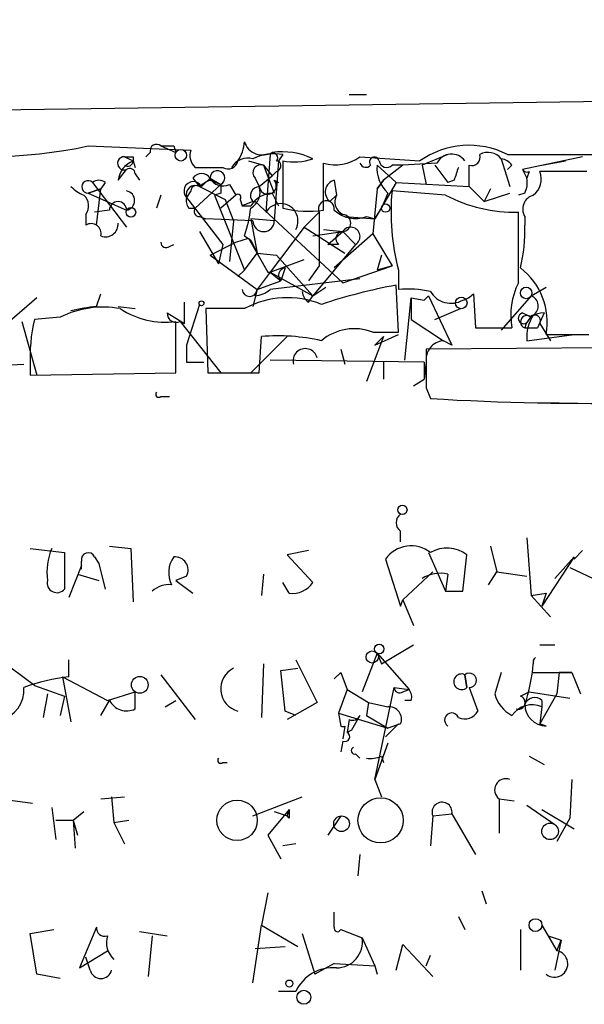
# Model space of a CAD drawing. Extents: x -123807 to 138386, y -83880 to 166144.
# Drawn here: x 501 to 523, y 165164 to 165203 of the extents above; entities that cross this region are included whole.
import ezdxf

# ---------------------------------------------------------------- set-up
doc = ezdxf.new("R2010")
doc.units = 0
doc.header["$MEASUREMENT"] = 0
doc.layers.add('MAIN', color=5, linetype='CONTINUOUS')

msp = doc.modelspace()

# ---------------------------------------------------------------- linework, layer by layer
at = {"layer": 'MAIN'}
for p, q in [((750.4853, 165202.8023), (495.554, 165199.1616)), ((513.588, 165199.8389), (514.2653, 165199.8389)), ((503.2587, 165197.8069), (507.3227, 165197.6376)), ((506.1373, 165197.8069), (506.73, 165197.5529)), ((506.6453, 165197.8069), (506.73, 165197.5529)), ((504.698, 165197.3836), (505.0367, 165197.2143)), ((504.698, 165197.3836), (505.0367, 165197.2143)), ((505.0367, 165197.3836), (505.0367, 165197.2143)), ((505.714, 165197.5529), (505.5447, 165197.3836)), ((510.4553, 165197.4683), (510.286, 165195.1823)), ((510.9633, 165197.4683), (510.794, 165197.2143)), ((514.0113, 165197.3836), (516.382, 165197.2143)), ((517.4827, 165197.4683), (516.4667, 165197.0449)), ((519.5993, 165197.2989), (519.938, 165196.1983)), ((519.8533, 165197.4683), (525.6107, 165197.4683)), ((522.8167, 165197.3836), (520.446, 165196.8756)), ((504.444, 165196.4523), (504.7827, 165196.8756)), ((505.0367, 165197.2143), (505.1213, 165196.9603)), ((507.492, 165196.9603), (508.5927, 165196.9603)), ((509.6087, 165197.2143), (510.2013, 165197.0449)), ((510.2013, 165197.0449), (510.54, 165196.6216)), ((510.2013, 165197.0449), (510.6247, 165195.9443)), ((510.794, 165197.2143), (510.6247, 165194.8436)), ((510.7093, 165197.2143), (510.794, 165197.2143)), ((510.9633, 165197.2143), (510.9633, 165195.3516)), ((512.572, 165195.2669), (512.572, 165197.1296)), ((514.6887, 165197.0449), (515.4507, 165196.3676)), ((515.7047, 165197.0449), (514.9427, 165196.4523)), ((515.7047, 165197.0449), (515.2813, 165197.0449)), ((517.0593, 165197.1296), (515.7047, 165197.0449)), ((516.4667, 165197.0449), (516.636, 165196.2829)), ((516.9747, 165197.0449), (517.4827, 165196.3676)), ((518.3293, 165196.1983), (518.3293, 165197.0449)), ((520.0227, 165197.0449), (519.8533, 165196.8756)), ((520.446, 165196.8756), (520.6153, 165196.5369)), ((521.208, 165197.0449), (522.1393, 165197.2143)), ((505.1213, 165196.7063), (505.2907, 165196.4523)), ((507.4073, 165196.5369), (507.6613, 165196.1983)), ((507.746, 165196.1983), (508.0847, 165196.5369)), ((508.0847, 165196.5369), (508.508, 165196.2829)), ((509.8627, 165196.5369), (510.032, 165196.1983)), ((510.032, 165196.1983), (510.54, 165196.6216)), ((510.7093, 165196.7909), (510.54, 165196.6216)), ((520.7, 165196.7909), (520.6153, 165196.5369)), ((522.986, 165196.7909), (521.1233, 165196.7909)), ((503.2587, 165195.9443), (503.7667, 165196.1136)), ((503.7667, 165196.1136), (503.2587, 165195.9443)), ((503.428, 165196.3676), (504.7827, 165194.5896)), ((503.5973, 165194.6743), (503.7667, 165196.1136)), ((503.936, 165196.3676), (503.7667, 165196.1136)), ((508.508, 165196.2829), (507.492, 165195.3516)), ((507.6613, 165196.1983), (508.6773, 165195.6903)), ((508.0847, 165196.4523), (508.508, 165196.2829)), ((508.8467, 165196.2829), (509.1007, 165195.8596)), ((510.6247, 165196.4523), (510.794, 165196.3676)), ((512.9953, 165196.4523), (513.08, 165195.8596)), ((514.6887, 165196.1136), (514.5193, 165194.3356)), ((515.4507, 165196.3676), (514.604, 165194.9283)), ((514.9427, 165196.4523), (514.6887, 165196.1136)), ((514.6887, 165196.1136), (514.9427, 165196.4523)), ((515.4507, 165196.3676), (518.3293, 165196.1983)), ((517.7367, 165196.4523), (517.4827, 165196.3676)), ((518.3293, 165196.1983), (518.922, 165195.6056)), ((519.176, 165196.1136), (518.922, 165195.6056)), ((503.2587, 165195.9443), (504.7827, 165195.2669)), ((506.1373, 165195.8596), (505.968, 165195.3516)), ((507.3227, 165196.0289), (507.1533, 165195.7749)), ((507.1533, 165195.7749), (508.5927, 165193.9123)), ((508.508, 165195.9443), (508.254, 165195.8596)), ((508.254, 165195.8596), (509.4393, 165192.8963)), ((509.1007, 165195.8596), (508.508, 165195.3516)), ((508.6773, 165195.6903), (509.016, 165194.8436)), ((509.27, 165195.6903), (509.3547, 165195.4363)), ((510.54, 165195.9443), (510.794, 165195.4363)), ((512.826, 165195.6056), (513.08, 165195.8596)), ((513.08, 165195.8596), (512.826, 165195.6056)), ((512.826, 165195.6056), (513.08, 165195.8596)), ((515.112, 165195.9443), (514.858, 165195.3516)), ((517.398, 165195.8596), (515.2813, 165196.0289)), ((518.922, 165195.6056), (519.938, 165195.9443)), ((520.5307, 165195.9443), (520.2767, 165195.8596)), ((507.238, 165195.3516), (507.492, 165195.3516)), ((509.778, 165195.6056), (509.3547, 165195.4363)), ((509.3547, 165195.4363), (509.6933, 165195.4363)), ((509.8627, 165195.6056), (513.334, 165192.3883)), ((514.604, 165194.9283), (514.858, 165195.3516)), ((514.604, 165194.9283), (514.858, 165195.3516)), ((503.174, 165195.0976), (503.174, 165194.6743)), ((504.1053, 165195.2669), (503.5127, 165195.1823)), ((507.6613, 165195.0129), (507.9153, 165194.9283)), ((509.778, 165194.8436), (507.9153, 165194.9283)), ((510.6247, 165194.8436), (509.6933, 165194.9283)), ((509.6933, 165194.9283), (509.9473, 165193.5736)), ((512.4027, 165195.1823), (511.81, 165194.5896)), ((512.4027, 165195.1823), (512.4027, 165193.0656)), ((513.4187, 165195.0129), (514.604, 165194.9283)), ((514.2653, 165195.0129), (514.604, 165194.9283)), ((520.2767, 165192.3883), (520.2767, 165195.1823)), ((520.5307, 165195.0129), (520.5307, 165194.6743)), ((509.016, 165194.8436), (508.8467, 165193.2349)), ((511.81, 165194.5896), (510.4553, 165192.8116)), ((511.81, 165194.5896), (513.4187, 165193.5736)), ((507.6613, 165194.4203), (508.4233, 165193.1503)), ((509.1007, 165193.9969), (509.6087, 165194.1663)), ((509.4393, 165194.2509), (509.6933, 165194.0816)), ((509.6087, 165194.1663), (510.3707, 165192.8116)), ((512.1487, 165194.2509), (513.334, 165194.4203)), ((512.572, 165194.5049), (513.334, 165194.4203)), ((512.7413, 165193.9123), (513.334, 165194.4203)), ((514.5193, 165194.3356), (512.9953, 165192.9809)), ((513.334, 165194.4203), (513.842, 165193.9123)), ((514.5193, 165194.3356), (515.2813, 165193.0656)), ((506.476, 165193.8276), (506.6453, 165193.9123)), ((508.0847, 165193.4889), (509.1007, 165193.9969)), ((508.5927, 165193.9123), (508.4233, 165193.1503)), ((509.6933, 165194.0816), (509.9473, 165193.5736)), ((513.842, 165193.9123), (512.1487, 165191.8803)), ((513.1647, 165193.9123), (512.7413, 165193.9123)), ((508.0847, 165193.4889), (509.9473, 165192.1343)), ((509.4393, 165192.8963), (509.9473, 165193.5736)), ((509.9473, 165193.5736), (510.7093, 165193.4889)), ((510.7093, 165193.4889), (512.1487, 165191.8803)), ((514.858, 165193.4889), (514.6887, 165192.8963)), ((510.4553, 165192.8116), (511.81, 165193.3196)), ((511.048, 165192.9809), (510.8787, 165192.4729)), ((512.4027, 165193.0656), (511.9793, 165192.4729)), ((513.334, 165192.3883), (515.2813, 165193.0656)), ((515.2813, 165193.0656), (514.6887, 165192.8963)), ((509.1853, 165192.6423), (509.4393, 165192.8963)), ((509.4393, 165192.8963), (509.1853, 165192.6423)), ((510.4553, 165192.8116), (509.9473, 165192.1343)), ((510.3707, 165192.8116), (510.4553, 165192.8116)), ((510.4553, 165192.8116), (510.8787, 165192.4729)), ((510.4553, 165192.8116), (512.1487, 165191.8803)), ((515.5353, 165192.8963), (515.5353, 165192.1343)), ((509.9473, 165192.1343), (510.8787, 165192.4729)), ((509.9473, 165192.1343), (510.8787, 165192.4729)), ((514.0113, 165192.5576), (510.4553, 165192.1343)), ((512.1487, 165191.8803), (512.6567, 165192.2189)), ((515.5353, 165190.4409), (515.4507, 165192.3036)), ((520.7847, 165191.8803), (521.3773, 165192.2189)), ((501.2267, 165191.7956), (499.9567, 165190.6949)), ((503.5973, 165191.4569), (503.7667, 165191.9649)), ((509.9473, 165192.1343), (509.778, 165191.4569)), ((509.8627, 165191.8803), (509.9473, 165192.1343)), ((511.9793, 165191.6263), (512.1487, 165191.8803)), ((515.7893, 165189.3403), (516.0433, 165191.7956)), ((516.0433, 165191.7956), (516.0433, 165190.9489)), ((516.0433, 165191.7956), (516.5513, 165191.7109)), ((516.0433, 165191.7956), (516.5513, 165191.7109)), ((516.5513, 165191.7109), (516.7207, 165191.8803)), ((516.7207, 165191.8803), (517.652, 165189.9329)), ((518.4987, 165191.9649), (518.5833, 165190.6103)), ((520.7847, 165191.8803), (519.5993, 165190.5256)), ((504.444, 165191.4569), (505.1213, 165191.3723)), ((507.0687, 165190.7796), (507.0687, 165191.6263)), ((507.6613, 165191.5416), (507.1533, 165189.9329)), ((502.158, 165191.0336), (501.142, 165190.9489)), ((506.3913, 165191.2029), (507.0687, 165190.7796)), ((507.9153, 165191.3723), (508, 165188.8323)), ((509.4393, 165191.3723), (507.9153, 165191.3723)), ((516.9747, 165190.9489), (517.9907, 165191.3723)), ((520.446, 165191.2029), (520.7847, 165191.0336)), ((521.2927, 165191.2029), (521.0387, 165190.6103)), ((500.634, 165190.8643), (501.2267, 165188.7476)), ((506.73, 165188.8323), (506.73, 165190.8643)), ((506.8993, 165190.8643), (508.508, 165188.8323)), ((516.0433, 165190.9489), (517.3133, 165190.1023)), ((521.1233, 165190.7796), (521.5467, 165190.1023)), ((509.6933, 165188.8323), (511.1327, 165190.2716)), ((510.032, 165188.8323), (510.1167, 165190.2716)), ((514.9427, 165190.2716), (514.2653, 165188.4936)), ((514.5193, 165190.4409), (515.5353, 165190.4409)), ((514.604, 165189.9329), (515.5353, 165190.3563)), ((514.604, 165189.9329), (514.9427, 165190.2716)), ((518.5833, 165190.6103), (520.0227, 165190.6103)), ((520.5307, 165190.6103), (521.0387, 165190.6103)), ((520.6153, 165190.1023), (522.478, 165190.3563)), ((521.3773, 165190.3563), (523.0707, 165190.3563)), ((528.066, 165189.8483), (516.636, 165189.7636)), ((517.652, 165189.9329), (517.3133, 165190.1023)), ((513.2493, 165189.7636), (513.4187, 165189.1709)), ((494.1993, 165188.9169), (500.7187, 165189.1709)), ((500.9727, 165189.0863), (500.9727, 165188.7476)), ((507.1533, 165189.2556), (507.8307, 165189.2556)), ((516.5513, 165189.2556), (510.4553, 165189.3403)), ((514.9427, 165189.2556), (514.9427, 165188.5783)), ((516.5513, 165189.2556), (516.5513, 165188.5783)), ((516.636, 165189.2556), (516.5513, 165188.5783)), ((500.9727, 165188.7476), (506.73, 165188.8323)), ((508, 165188.8323), (510.032, 165188.8323)), ((516.128, 165188.3243), (516.5513, 165188.5783)), ((506.1373, 165187.9009), (506.476, 165187.9009)), ((516.636, 165188.2396), (516.8053, 165187.8163)), ((521.0387, 165187.6469), (521.8853, 165187.6469)), ((515.62, 165182.1436), (515.62, 165182.5669)), ((520.6153, 165182.3129), (520.7847, 165180.0269)), ((500.9727, 165181.8896), (502.3273, 165181.7203)), ((502.3273, 165181.7203), (502.3273, 165180.2809)), ((504.1053, 165181.9743), (504.952, 165181.8896)), ((504.952, 165181.8896), (505.0367, 165179.7729)), ((511.9793, 165181.8049), (511.1327, 165181.6356)), ((516.7207, 165181.7203), (517.398, 165180.1963)), ((519.176, 165181.9743), (519.43, 165180.9583)), ((522.8167, 165181.8049), (522.478, 165181.4663)), ((503.5127, 165181.5509), (503.682, 165181.2969)), ((503.682, 165181.2969), (503.936, 165180.2809)), ((511.1327, 165181.6356), (512.1487, 165180.5349)), ((515.0273, 165181.4663), (515.62, 165179.6036)), ((518.0753, 165180.1963), (518.2447, 165181.6356)), ((522.478, 165181.5509), (521.208, 165179.6036)), ((522.478, 165181.5509), (521.716, 165180.7043)), ((503.0047, 165181.2123), (502.4967, 165179.9423)), ((516.89, 165180.9583), (515.7047, 165179.8576)), ((519.0913, 165180.4503), (519.43, 165180.9583)), ((519.43, 165180.9583), (520.6153, 165180.7889)), ((522.3087, 165181.1276), (523.24, 165180.7043)), ((502.8353, 165180.8736), (503.682, 165180.6196)), ((507.1533, 165180.7889), (506.73, 165180.6196)), ((506.73, 165180.6196), (507.4073, 165180.1116)), ((510.2013, 165180.8736), (510.1167, 165180.0269)), ((511.2173, 165180.1116), (510.9633, 165180.5349)), ((517.4827, 165180.8736), (517.398, 165180.1963)), ((517.398, 165180.1963), (518.0753, 165180.1963)), ((520.7847, 165180.0269), (521.3773, 165180.1116)), ((521.3773, 165180.1116), (521.208, 165179.6036)), ((515.62, 165179.6036), (515.7047, 165179.8576)), ((515.7047, 165179.8576), (516.128, 165178.8416)), ((520.7847, 165180.0269), (521.5467, 165179.1803)), ((514.858, 165177.3176), (516.128, 165178.0796)), ((521.1233, 165178.0796), (521.716, 165178.0796)), ((502.4967, 165176.8096), (502.4967, 165177.4869)), ((511.4713, 165177.4869), (512.318, 165175.7936)), ((514.6887, 165177.7409), (514.096, 165176.2169)), ((514.6887, 165177.7409), (514.858, 165177.3176)), ((514.6887, 165177.7409), (515.9587, 165176.3016)), ((501.142, 165176.4709), (500.2107, 165177.1483)), ((510.2013, 165177.3176), (510.1167, 165175.2009)), ((510.8787, 165177.0636), (511.556, 165177.1483)), ((511.048, 165175.4549), (510.8787, 165177.0636)), ((502.2427, 165176.8096), (502.5813, 165175.0316)), ((502.2427, 165176.8096), (504.0207, 165175.8783)), ((506.1373, 165176.8943), (507.492, 165175.1163)), ((512.9953, 165176.7249), (513.2493, 165176.9789)), ((513.2493, 165176.9789), (513.5033, 165176.3016)), ((518.2447, 165176.3863), (518.16, 165176.8943)), ((518.16, 165176.8943), (518.2447, 165176.3863)), ((519.5993, 165176.9789), (519.3453, 165176.1323)), ((520.8693, 165176.9789), (521.8853, 165176.9789)), ((521.8853, 165176.9789), (521.8007, 165176.1323)), ((521.8853, 165176.9789), (522.3933, 165176.9789)), ((522.3933, 165176.9789), (521.8853, 165176.9789)), ((522.3933, 165176.9789), (522.732, 165176.1323)), ((501.142, 165176.4709), (502.3273, 165176.0476)), ((504.0207, 165175.8783), (505.1213, 165176.2169)), ((505.1213, 165175.5396), (505.1213, 165176.2169)), ((513.5033, 165176.3016), (513.1647, 165175.3703)), ((513.5033, 165176.3016), (514.35, 165175.7936)), ((514.604, 165172.7456), (515.366, 165176.3863)), ((515.366, 165176.3863), (515.9587, 165176.3016)), ((515.7047, 165176.2169), (515.9587, 165176.3016)), ((518.3293, 165176.3863), (518.668, 165175.4549)), ((520.3613, 165176.0476), (520.7, 165176.2169)), ((520.7, 165176.2169), (522.3087, 165175.9629)), ((501.65, 165176.1323), (501.4807, 165175.2009)), ((502.3273, 165176.0476), (502.158, 165175.2856)), ((503.7667, 165175.2856), (504.1053, 165175.8783)), ((506.3067, 165175.6243), (506.73, 165175.8783)), ((516.0433, 165175.8783), (515.7893, 165175.8783)), ((521.8007, 165176.1323), (521.1233, 165174.9469)), ((521.208, 165175.8783), (521.208, 165175.6243)), ((511.4713, 165175.2856), (511.048, 165175.4549)), ((512.318, 165175.7936), (511.1327, 165175.1163)), ((514.35, 165175.7936), (514.2653, 165175.2856)), ((514.35, 165175.7936), (515.112, 165175.6243)), ((521.208, 165175.6243), (521.1233, 165174.9469)), ((513.1647, 165175.3703), (515.112, 165174.7776)), ((513.1647, 165175.3703), (513.2493, 165174.8623)), ((513.588, 165175.1163), (513.5033, 165174.6083)), ((514.0113, 165175.2856), (513.6727, 165174.6929)), ((514.2653, 165175.2856), (515.112, 165174.7776)), ((513.4187, 165174.8623), (513.334, 165174.3543)), ((513.6727, 165174.6929), (513.5033, 165174.6083)), ((515.5353, 165174.9469), (515.0273, 165174.4389)), ((515.62, 165174.9469), (515.112, 165174.7776)), ((521.3773, 165174.8623), (521.1233, 165174.9469)), ((513.334, 165174.2696), (513.2493, 165173.8463)), ((515.112, 165174.1849), (514.604, 165172.7456)), ((513.842, 165173.7616), (514.0113, 165173.5923)), ((514.858, 165173.6769), (514.9427, 165173.4229)), ((520.7, 165173.6769), (521.2927, 165173.3383)), ((508.5927, 165173.4229), (508.762, 165173.4229)), ((514.604, 165172.7456), (514.858, 165172.0683)), ((522.3933, 165172.7456), (522.3087, 165171.2216)), ((499.7873, 165171.9836), (501.0573, 165171.8143)), ((503.7667, 165171.9836), (504.698, 165172.0683)), ((504.19, 165172.0683), (504.2747, 165171.0523)), ((509.778, 165171.3063), (511.7253, 165172.0683)), ((519.5147, 165171.9836), (520.1073, 165171.8989)), ((519.5147, 165171.9836), (519.5147, 165170.6289)), ((501.8193, 165171.6449), (501.9887, 165170.3749)), ((511.2173, 165171.5603), (510.3707, 165170.5443)), ((511.1327, 165171.3063), (511.2173, 165171.5603)), ((511.2173, 165171.5603), (511.1327, 165171.3063)), ((520.6153, 165171.7296), (521.716, 165170.9676)), ((521.208, 165171.5603), (522.478, 165170.7983)), ((502.666, 165171.1369), (503.0893, 165171.4756)), ((510.6247, 165171.4756), (511.1327, 165171.3063)), ((511.2173, 165171.2216), (511.1327, 165171.3063)), ((513.2493, 165171.3063), (512.7413, 165170.5443)), ((516.89, 165171.3063), (516.8053, 165170.1209)), ((516.89, 165171.3063), (517.652, 165171.3909)), ((517.652, 165171.3909), (518.5833, 165169.7823)), ((522.3087, 165171.2216), (521.8007, 165170.2903)), ((501.9887, 165171.1369), (502.666, 165171.1369)), ((502.666, 165171.1369), (502.7507, 165170.0363)), ((502.666, 165171.1369), (502.8353, 165170.5443)), ((504.2747, 165171.0523), (504.8673, 165171.1369)), ((504.2747, 165171.0523), (504.698, 165170.2056)), ((510.3707, 165170.5443), (510.8787, 165169.6129)), ((511.4713, 165170.2056), (510.9633, 165170.1209)), ((514.0113, 165169.7823), (513.9267, 165168.9356)), ((510.3707, 165168.2583), (510.1167, 165166.9883)), ((518.8373, 165168.3429), (519.0067, 165167.8349)), ((512.9953, 165166.9036), (512.9953, 165167.4963)), ((517.906, 165167.3269), (518.16, 165166.8189)), ((503.5973, 165166.9036), (502.92, 165165.2949)), ((509.778, 165164.7023), (510.1167, 165166.9883)), ((510.1167, 165166.9883), (511.556, 165166.1416)), ((521.208, 165166.9883), (521.8007, 165165.9723)), ((500.9727, 165166.6496), (501.904, 165166.8189)), ((501.2267, 165165.0409), (500.9727, 165166.6496)), ((505.2907, 165166.7343), (506.3913, 165166.5649)), ((505.7987, 165166.5649), (505.6293, 165164.9563)), ((511.7253, 165166.6496), (512.2333, 165165.0409)), ((513.2493, 165166.8189), (514.096, 165166.4803)), ((514.096, 165166.4803), (514.604, 165165.3796)), ((520.3613, 165166.8189), (520.3613, 165165.2103)), ((521.462, 165166.5649), (521.97, 165166.3956)), ((521.462, 165166.5649), (521.97, 165166.3956)), ((509.8627, 165166.0569), (511.048, 165166.1416)), ((515.4507, 165165.2103), (515.7047, 165166.2263)), ((515.7047, 165166.2263), (516.89, 165164.9563)), ((521.97, 165166.3956), (521.716, 165165.2103)), ((521.8007, 165165.9723), (521.97, 165166.3956)), ((502.92, 165165.2949), (504.0207, 165165.9723)), ((503.3433, 165165.2103), (503.174, 165165.7183)), ((516.636, 165165.3796), (516.8053, 165165.8029)), ((512.9953, 165165.4643), (512.2333, 165165.0409)), ((512.9953, 165165.4643), (514.604, 165165.3796)), ((514.604, 165165.3796), (514.6887, 165165.0409)), ((502.158, 165164.8716), (501.2267, 165165.0409)), ((511.4713, 165164.3636), (510.794, 165164.3636))]:
    msp.add_line(p, q, dxfattribs=at)
for centre, radius in [((506.9275, 165197.4401), 0.2275), ((504.9519, 165195.1823), 0.1893), ((515.0273, 165195.3517), 0.1693), ((520.5871, 165191.9932), 0.2275), ((518.0188, 165191.5981), 0.2275), ((507.746, 165191.584), 0.0946), ((515.6905, 165183.4137), 0.1834), ((514.4981, 165177.5928), 0.2413), ((514.7733, 165177.9103), 0.1893), ((505.304, 165176.4933), 0.3312), ((509.1514, 165171.1328), 0.7991), ((513.2834, 165170.9991), 0.3091), ((521.5297, 165170.6967), 0.3287), ((520.9539, 165166.9883), 0.254), ((511.2173, 165164.6741), 0.1411), ((511.7937, 165164.1324), 0.2772)]:
    msp.add_circle(centre, radius, dxfattribs=at)
at = {"layer": 'MAIN', "color": 5}
msp.add_circle((514.8271, 165171.1298), 0.8931, dxfattribs=at)
at = {"layer": 'MAIN'}
for centre, radius, start, end in [((499.194, 165217.1017), 19.7183, 259.36217, 281.89616), ((505.9679, 165197.6094), 0.2602, 49.3796, 192.54553), ((506.3913, 165324.8068), 127.0002, 269.885409, 270.114592), ((507.9152, 165197.4259), 0.6292, 160.33821, 227.73121), ((507.9172, 165198.0603), 1.5244, 326.29117, 356.84123), ((510.159, 165198.2049), 0.7551, 197.62153, 300.30013), ((518.3281, 165194.4657), 3.3678, 63.07126, 125.29976), ((504.6892, 165197.1211), 0.2626, 88.07995, 290.84961), ((504.8674, 165282.0835), 84.7001, 269.885409, 270.114524), ((509.5804, 165196.5651), 0.7599, 74.92871, 148.66515), ((510.6247, 165195.6062), 1.8927, 79.69407, 116.57453), ((510.5823, 165197.3413), 0.1796, 315, 135), ((510.9212, 165194.7458), 2.8329, 64.32231, 97.73338), ((511.3947, 165199.5173), 2.343, 259.39026, 288.77211), ((513.0377, 165198.6958), 1.634, 253.44048, 306.57394), ((514.5828, 165197.1719), 0.1952, 12.54791, 220.61404), ((517.6349, 165196.8441), 0.6425, 35.18416, 153.6184), ((518.4281, 165197.3695), 0.3393, 253.07108, 16.92892), ((519.0772, 165196.8898), 0.6633, 38.08106, 119.28952), ((519.5572, 165196.7488), 0.5517, 32.46004, 85.6236), ((505.4128, 165196.3103), 0.9791, 112.58926, 171.66136), ((504.825, 165197.2142), 0.2116, 233.12469, 0.02706), ((504.9097, 165196.7063), 0.2116, 0, 126.87531), ((508.8044, 165197.2848), 0.3874, 236.88004, 349.51391), ((510.0955, 165196.7486), 0.3146, 70.34985, 222.28226), ((510.6458, 165197.0238), 0.2414, 285.25096, 52.11877), ((514.2484, 165197.2143), 0.2518, 199.65842, 317.72019), ((516.0508, 165196.9371), 1.3664, 175.4749, 226.60135), ((515.0696, 165197.2566), 0.2994, 188.12469, 315), ((644.8137, 165154.3838), 133.8593, 161.453816, 161.683013), ((520.6154, 165196.9605), 0.1895, 206.61914, 296.51097), ((507.746, 165196.3041), 0.411, 34.50206, 145.49794), ((508.3752, 165196.5413), 0.2905, 297.20008, 180.86775), ((509.4403, 165198.3163), 2.2369, 232.69877, 245.36887), ((508.5927, 165196.791), 0.568, 206.57407, 296.56054), ((519.6845, 165196.3674), 0.9461, 333.43495, 10.32055), ((520.3758, 165196.4945), 0.8041, 307.85749, 21.6294), ((503.7667, 165197.426), 1.7066, 226.00425, 246.61361), ((503.2587, 165196.1898), 0.2455, 46.40281, 270), ((503.682, 165196.0291), 0.4232, 53.11656, 126.88344), ((507.4194, 165196.0289), 0.3679, 27.41474, 223.66727), ((507.492, 165195.885), 0.3561, 61.61425, 198.0076), ((507.5343, 165196.029), 0.2116, 53.12469, 180.02708), ((508.8938, 165194.6237), 1.9996, 113.86794, 128.05165), ((593.1579, 165196.1136), 84.6501, 179.885408, 180.114592), ((510.0297, 165195.8485), 0.3498, 89.62328, 223.98069), ((509.3337, 165195.9865), 0.7297, 299.52671, 16.87297), ((510.3674, 165196.2341), 0.3373, 186.09258, 40.29919), ((513.1223, 165195.9866), 0.4827, 105.25408, 232.12814), ((502.7162, 165195.4324), 0.5672, 323.82111, 48.86729), ((504.7121, 165195.6479), 0.3875, 280.49794, 79.50206), ((507.6192, 165195.648), 0.4829, 164.76361, 217.86666), ((509.1853, 165195.7749), 0.1197, 315.03384, 134.96616), ((510.6248, 165194.8433), 1.1042, 94.40428, 147.51886), ((513.5881, 165195.6056), 0.5681, 153.43946, 243.42593), ((524.2869, 165195.1825), 9.0453, 174.63077, 194.64033), ((520.1914, 165201.2761), 6.0944, 242.71892, 270.80196), ((521.0175, 165195.3093), 0.5699, 105.0726, 211.33616), ((504.444, 165195.2669), 0.3387, 0, 180), ((507.6613, 165195.2246), 0.2116, 143.12469, 270), ((504.7263, 165195.9181), 4.9992, 340.51902, 353.49337), ((510.8787, 165194.8437), 0.6817, 330.24574, 150.2645), ((511.9759, 165199.265), 4.0423, 255.49278, 278.48009), ((512.6849, 165195.3234), 0.3155, 349.68378, 206.56505), ((513.842, 165196.1982), 1.2587, 227.72417, 289.65291), ((513.311, 165194.759), 0.3394, 273.8848, 86.11405), ((503.3856, 165194.344), 0.3923, 346.27193, 122.64483), ((503.9511, 165194.7106), 0.4953, 248.14274, 5.59663), ((510.2014, 165194.8437), 0.4233, 180.01353, 359.98646), ((513.6473, 165194.2256), 0.3689, 301.85885, 148.14115), ((514.0957, 165194.4629), 6.4385, 346.69242, 1.88158), ((513.34, 165194.1361), 0.2843, 91.20944, 231.9288), ((506.349, 165193.9969), 0.2117, 180, 306.87531), ((511.0904, 165192.6846), 0.2993, 98.14364, 225), ((518.7136, 165190.8341), 2.7062, 349.83074, 52.49324), ((519.62, 165169.9459), 22.7431, 100.56328, 108.27753), ((522.8161, 165191.1184), 2.8392, 153.43134, 190.309), ((509.651, 165192.1483), 0.2966, 182.70518, 357.29482), ((511.1419, 165188.2422), 3.5632, 67.81578, 118.54373), ((509.8039, 165192.8358), 0.9573, 273.52145, 312.87922), ((512.2762, 165192.0923), 0.5526, 184.43211, 237.49779), ((515.874, 165187.6491), 4.498, 78.05053, 94.3185), ((517.6096, 165192.5152), 0.9293, 210.06606, 300.07139), ((517.9055, 165192.4739), 0.7817, 282.5463, 319.36849), ((520.6365, 165191.4782), 0.4285, 302.89666, 69.76788), ((503.8514, 165187.6467), 3.7867, 79.69637, 116.56437), ((504.6086, 165182.2544), 9.2579, 96.2713, 102.64917), ((506.3037, 165194.0406), 3.2048, 236.36745, 277.64415), ((506.7421, 165191.1788), 0.3516, 176.06995, 296.55776), ((520.4883, 165190.9912), 0.2159, 101.29952, 348.70048), ((520.6154, 165190.8473), 0.2517, 47.73703, 250.33393), ((521.2617, 165190.4566), 0.747, 87.6214, 168.12596), ((522.1821, 165190.2503), 1.5738, 146.52803, 185.39615), ((520.9222, 165190.8907), 0.2297, 331.08104, 165.32246), ((507.368, 165189.444), 6.4053, 166.41155, 183.20131), ((510.7518, 165182.4832), 7.8143, 77.16795, 94.66183), ((513.789, 165188.5569), 2.0206, 68.81204, 130.10764), ((676.5032, 165189.5942), 169.3502, 179.885409, 180.114558), ((517.3627, 165189.3685), 0.7355, 93.85139, 188.83087), ((511.8497, 165189.3078), 0.4828, 14.03912, 196.47191), ((897.6357, 165189.0016), 381.0005, 179.885409, 180.114592), ((506.0527, 165187.9856), 0.1198, 135, 314.96616), ((523.157, 165293.6079), 105.9821, 266.564101, 271.143482), ((515.853, 165182.9056), 0.4111, 124.52503, 235.47497), ((504.2755, 165180.9159), 2.6422, 158.37537, 186.43885), ((503.2634, 165181.4521), 0.2681, 21.6189, 195.24387), ((516.0361, 165180.7547), 1.2345, 51.45906, 144.80114), ((517.4634, 165180.6312), 1.2725, 52.12146, 121.14291), ((425.4047, 165181.2264), 77.6002, 359.885335, 0.114591), ((507.5203, 165180.9301), 1.0729, 144.64484, 206.56505), ((506.6961, 165181.0344), 0.519, 331.7658, 95.61722), ((517.1863, 165179.5192), 1.3865, 77.65587, 121.26638), ((502.0257, 165180.5244), 0.3876, 165.7809, 321.08396), ((511.3301, 165181.0997), 0.9945, 263.48739, 325.39594), ((506.4621, 165179.476), 0.9793, 84.22129, 132.64523), ((521.0809, 165177.3881), 0.2231, 124.66592, 198.42683), ((509.4085, 165176.3324), 0.9054, 115.69053, 255.72894), ((513.6272, 165178.0019), 7.2743, 341.62607, 354.6022), ((503.4959, 165168.6667), 8.204, 96.99569, 109.78668), ((518.033, 165176.6121), 0.3095, 65.77057, 313.15408), ((518.3354, 165176.6705), 0.2843, 268.77041, 128.08706), ((499.5301, 165176.2814), 1.1932, 282.4486, 5.04358), ((515.5777, 165176.3862), 0.2117, 179.97294, 306.87531), ((515.578, 165176.0054), 0.4824, 344.72196, 37.88436), ((504.7826, 165176.2169), 0.7572, 206.56167, 296.56843), ((520.6008, 165176.4425), 1.2933, 193.87829, 243.44882), ((520.2767, 165175.7936), 0.2678, 251.55828, 71.57859), ((520.9258, 165175.5678), 0.4195, 47.73366, 160.34709), ((515.1603, 165175.1314), 0.4953, 338.13201, 95.59663), ((518.16, 165175.709), 0.568, 243.43946, 333.42593), ((520.8271, 165174.714), 0.9868, 67.29393, 144.60271), ((521.3985, 165175.7301), 0.8681, 181.39943, 268.60057), ((513.715, 165175.4127), 0.3225, 246.80608, 336.78274), ((517.6422, 165175.0967), 0.2836, 21.55383, 235.76625), ((513.334, 165175.0105), 0.1707, 240.25096, 299.74904), ((513.4186, 165174.439), 0.1893, 243.46201, 63.42141), ((513.7997, 165173.8886), 0.1339, 108.46201, 288.42141), ((508.508, 165173.5076), 0.1198, 135, 315), ((514.4348, 165174.5235), 0.9465, 259.68378, 296.55964), ((519.7795, 165172.3351), 0.4401, 68.8877, 233.00772), ((595.8672, 165171.3909), 84.6501, 179.885341, 180.114592), ((517.2595, 165171.4525), 0.3974, 351.0806, 201.58721), ((503.9106, 165166.8613), 0.3162, 172.31074, 290.37789), ((513.1223, 165166.8613), 0.1339, 161.57859, 341.53799), ((504.9237, 165166.3109), 0.938, 164.28952, 226.22237), ((513.0811, 165166.322), 1.0272, 269.93864, 8.86533), ((521.7054, 165165.4537), 0.5273, 231.52176, 79.58727), ((503.7667, 165165.3055), 0.4339, 192.67201, 347.32509), ((512.946, 165163.6713), 1.6291, 85.28192, 154.85223)]:
    msp.add_arc(centre, radius, start, end, dxfattribs=at)

doc.saveas('drawing.dxf')
